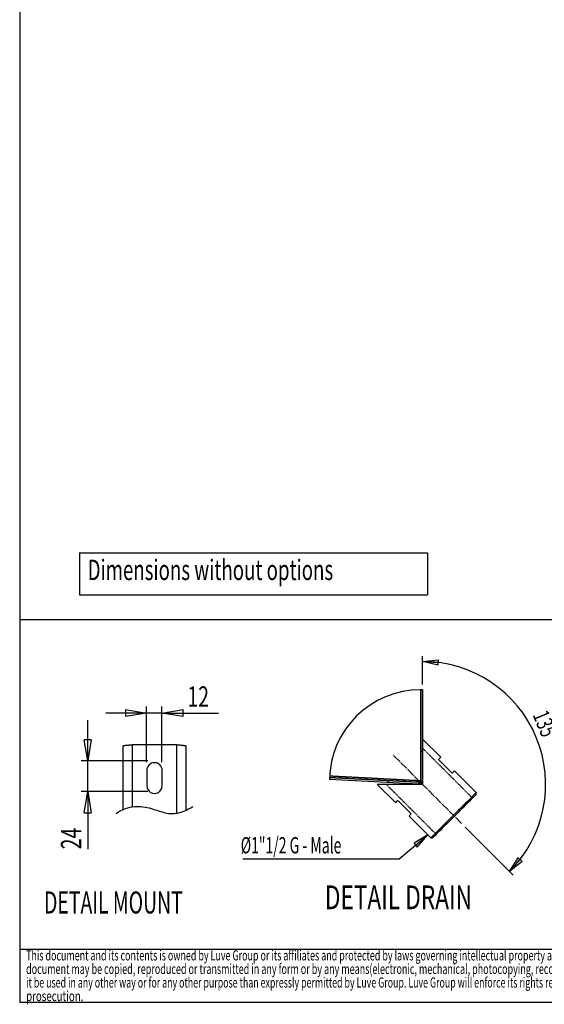
# Model space of a CAD drawing. Extents: x 132 to 10340, y 137 to 7272.
# Drawn here: x 132 to 2178, y 137 to 3978 of the extents above; entities that cross this region are included whole.
import ezdxf
from ezdxf.enums import TextEntityAlignment as Align

# ---------------------------------------------------------------- set-up
doc = ezdxf.new("R2010")
doc.units = 0
doc.header["$LTSCALE"] = 25
doc.header["$MEASUREMENT"] = 0
for name, pattern in [('SLD-CENTER', [19.05, 15.24, -1.27, 1.27, -1.27]), ('SLD-DASHED', [1.905, 1.27, -0.635]), ('SLD-SOLID', [0])]:
    doc.linetypes.add(name, pattern=pattern)
doc.layers.get('0').update_dxf_attribs({"linetype": 'CONTINUOUS'})
doc.layers.add('GEOMETRY', color=7, linetype='SLD-SOLID')
doc.layers.add('TITLE', color=7, linetype='SLD-SOLID')
doc.dimstyles.new('SLDDIMSTYLE8', dxfattribs={"dimtxt": 79.375, "dimasz": 82.55, "dimexe": 0, "dimexo": 0.0625, "dimgap": 19.84375, "dimtad": 1, "dimdec": 1, "dimlfac": 1.4, "dimrnd": 1e-09, "dimzin": 12, "dimdsep": 46, "dimtxsty": 'Standard', "dimblk1": 'CLOSED', "dimblk2": 'CLOSED', "dimsah": 1, "dimcen": 0.09, "dimadec": 0, "dimazin": 0, "dimtfac": 1, "dimtdec": 1, "dimtmove": 2, "dimatfit": 3, "dimldrblk": 'CLOSED', "dimfxl": 1, "dimtolj": 1, "dimtzin": 0, "dimarcsym": 0})

# ---------------------------------------------------------------- blocks, each defined once
blk = doc.blocks.new('BLOCK83')
at = {"color": 7, "linetype": 'SLD-SOLID'}
for p, q in [((8874, 10390), (8874, 11772)), ((8874, 11522), (9652, 11601)), ((9635, 11344), (9652, 11601)), ((9635, 11344), (8874, 11522)), ((8874, 11522), (9643, 11472)), ((8776, 10142), (8776, 5696)), ((8781, 10142), (8781, 5699)), ((8874, 10140), (8874, 5699)), ((9758, 6847), (8874, 7731)), ((9648, 6737), (9696, 6785)), ((10311, 6074), (9648, 6737)), ((9696, 6785), (9730, 6819)), ((9730, 6819), (9751, 6840)), ((9751, 6840), (9758, 6847)), ((8776, 5696), (4337, 5928)), ((10359, 6122), (10311, 6074)), ((10393, 6157), (10359, 6122)), ((10414, 6178), (10393, 6157)), ((10421, 6185), (10414, 6178)), ((11482, 5124), (10421, 6185)), ((8697, 5531), (4331, 5760)), ((6665, 5522), (7549, 4638)), ((8874, 5522), (6665, 5522)), ((8781, 5699), (8874, 5699)), ((8874, 5699), (8874, 5522)), ((11170, 4812), (11073, 4715)), ((11255, 4897), (11170, 4812)), ((11323, 4877), (11248, 4801)), ((11328, 4970), (11255, 4897)), ((11385, 4938), (11323, 4877)), ((11388, 5030), (11328, 4970)), ((11432, 4986), (11385, 4938)), ((11434, 5076), (11388, 5030)), ((11464, 5017), (11432, 4986)), ((11465, 5106), (11434, 5076)), ((11480, 5033), (11464, 5017)), ((11480, 5122), (11465, 5106)), ((11482, 5124), (11480, 5122)), ((11482, 5035), (11480, 5033)), ((11482, 5035), (11482, 5124)), ((7549, 4638), (7556, 4645)), ((7556, 4645), (7577, 4666)), ((7577, 4666), (7611, 4700)), ((7611, 4700), (7659, 4748)), ((7659, 4748), (8322, 4085)), ((10731, 4373), (10605, 4247)), ((10835, 4388), (10712, 4265)), ((10852, 4494), (10731, 4373)), ((10952, 4505), (10835, 4388)), ((10967, 4609), (10852, 4494)), ((11060, 4614), (10952, 4505)), ((11073, 4715), (10967, 4609)), ((11160, 4713), (11060, 4614)), ((11248, 4801), (11160, 4713)), ((8219, 3982), (8212, 3975)), ((8212, 3975), (9272, 2914)), ((8240, 4003), (8219, 3982)), ((8274, 4037), (8240, 4003)), ((8322, 4085), (8274, 4037)), ((10214, 3856), (10086, 3728)), ((10323, 3877), (10194, 3748)), ((10344, 3986), (10214, 3856)), ((10454, 4007), (10323, 3877)), ((10475, 4117), (10344, 3986)), ((10584, 4138), (10454, 4007)), ((10605, 4247), (10475, 4117)), ((10712, 4265), (10584, 4138)), ((9733, 3375), (9631, 3273)), ((9835, 3389), (9731, 3285)), ((9844, 3486), (9733, 3375)), ((9948, 3502), (9835, 3389)), ((9962, 3604), (9844, 3486)), ((10069, 3622), (9948, 3502)), ((10086, 3728), (9962, 3604)), ((10194, 3748), (10069, 3622)), ((10952, 3444), (13294, 1102)), ((7738, 1891), (9127, 3059)), ((9127, 3059), (8461, 2654)), ((8614, 2472), (9127, 3059)), ((9280, 2922), (9272, 2914)), ((9272, 2914), (9361, 2914)), ((9303, 2945), (9280, 2922)), ((9341, 2983), (9303, 2945)), ((9394, 3036), (9341, 2983)), ((9369, 2922), (9361, 2914)), ((9393, 2946), (9369, 2922)), ((9432, 2986), (9393, 2946)), ((9461, 3103), (9394, 3036)), ((9487, 3040), (9432, 2986)), ((9540, 3182), (9461, 3103)), ((9556, 3109), (9487, 3040)), ((9631, 3273), (9540, 3182)), ((9637, 3191), (9556, 3109)), ((9731, 3285), (9637, 3191)), ((8461, 2654), (8614, 2472)), ((13117, 1279), (13530, 1942)), ((13723, 1773), (13530, 1942)), ((105, 1891), (7738, 1891)), ((13117, 1279), (13626, 1857)), ((13723, 1773), (13117, 1279))]:
    blk.add_line(p, q, dxfattribs=at)
at = {"color": 7, "linetype": 'SLD-DASHED'}
for p, q in [((11305, 4859), (8874, 7289)), ((8874, 7123), (8781, 7123)), ((8702, 5625), (4333, 5853)), ((8776, 5696), (4337, 5928)), ((7107, 5522), (9537, 3091)), ((7195, 5704), (7190, 5610)), ((8697, 5531), (8702, 5625)), ((8757, 5645), (8759, 5646)), ((8822, 5577), (8757, 5645)), ((8822, 5577), (8757, 5645)), ((8825, 5580), (8759, 5646)), ((8825, 5580), (8759, 5646))]:
    blk.add_line(p, q, dxfattribs=at)
at = {"color": 7, "linetype": 'SLD-CENTER'}
blk.add_line((10775, 3621), (7416, 6980), dxfattribs=at)
at = {"color": 7, "linetype": 'SLD-SOLID'}
for points in [[(8697, 5531), (8703, 5531), (8708, 5532), (8714, 5532), (8720, 5533), (8725, 5533), (8731, 5534), (8737, 5535), (8742, 5536), (8748, 5537), (8753, 5538), (8759, 5539), (8764, 5541), (8769, 5543), (8775, 5545), (8780, 5548), (8785, 5550), (8790, 5553), (8795, 5556), (8800, 5559), (8804, 5562), (8809, 5566), (8813, 5569), (8818, 5573), (8822, 5577), (8826, 5581), (8830, 5585), (8834, 5590), (8838, 5594), (8841, 5598), (8845, 5603), (8848, 5608), (8851, 5613), (8854, 5618), (8856, 5623), (8859, 5628), (8861, 5633), (8863, 5638), (8864, 5643), (8866, 5649), (8867, 5654), (8869, 5660), (8870, 5665), (8871, 5671), (8872, 5677), (8872, 5682), (8873, 5688), (8874, 5694), (8874, 5699)], [(8776, 5696), (8775, 5693), (8774, 5689), (8773, 5686), (8772, 5683), (8771, 5680), (8770, 5677), (8769, 5673), (8768, 5670), (8767, 5667), (8766, 5664), (8765, 5661), (8764, 5658), (8763, 5654), (8762, 5651), (8761, 5648), (8760, 5645), (8759, 5642), (8757, 5638), (8756, 5635), (8755, 5632), (8754, 5629), (8753, 5626), (8752, 5623), (8751, 5619), (8750, 5616), (8749, 5613), (8747, 5610), (8746, 5607), (8745, 5604), (8744, 5601), (8743, 5597), (8741, 5594), (8740, 5591), (8739, 5588), (8738, 5585), (8736, 5582), (8735, 5579), (8734, 5576), (8732, 5573), (8731, 5570), (8729, 5567), (8728, 5564), (8726, 5561), (8725, 5558), (8723, 5555), (8721, 5552), (8720, 5549), (8718, 5546), (8716, 5543), (8714, 5540), (8712, 5538), (8709, 5536), (8706, 5534), (8703, 5533), (8700, 5532), (8697, 5531)], [(8762, 5651), (8763, 5653), (8764, 5654), (8765, 5655), (8766, 5657), (8767, 5658), (8768, 5659), (8769, 5661), (8770, 5662), (8771, 5663), (8772, 5665), (8773, 5666), (8773, 5667), (8774, 5669), (8775, 5670), (8776, 5672), (8776, 5673), (8777, 5675), (8777, 5676), (8778, 5678), (8778, 5680), (8778, 5681), (8779, 5683), (8779, 5684), (8779, 5686), (8779, 5688), (8780, 5689), (8780, 5691), (8780, 5693), (8780, 5694), (8780, 5696), (8781, 5698), (8781, 5699)]]:
    blk.add_lwpolyline(points, dxfattribs=at)
at = {"color": 7, "linetype": 'SLD-DASHED'}
for points in [[(8776, 5696), (8775, 5694), (8774, 5692), (8773, 5690), (8771, 5688), (8770, 5687), (8769, 5685), (8768, 5683), (8766, 5681), (8765, 5679), (8764, 5677), (8763, 5676), (8761, 5674), (8760, 5672), (8759, 5670), (8757, 5668), (8756, 5667), (8755, 5665), (8753, 5663), (8752, 5661), (8751, 5660), (8749, 5658), (8748, 5656), (8747, 5654), (8745, 5653), (8744, 5651), (8742, 5649), (8741, 5648), (8739, 5646), (8738, 5644), (8736, 5643), (8735, 5641), (8733, 5639), (8732, 5638), (8730, 5636), (8728, 5635), (8726, 5633), (8725, 5632), (8723, 5631), (8721, 5630), (8719, 5629), (8717, 5628), (8715, 5627), (8713, 5627), (8711, 5626), (8708, 5626), (8706, 5625), (8704, 5625), (8702, 5625)], [(8702, 5625), (8703, 5625), (8705, 5625), (8707, 5625), (8709, 5625), (8710, 5625), (8712, 5625), (8714, 5626), (8715, 5626), (8717, 5626), (8719, 5626), (8720, 5627), (8722, 5627), (8724, 5627), (8725, 5627), (8727, 5628), (8729, 5628), (8730, 5629), (8732, 5629), (8734, 5630), (8735, 5630), (8737, 5631), (8739, 5632), (8740, 5632), (8742, 5633), (8743, 5634), (8745, 5635), (8746, 5636), (8748, 5637), (8749, 5638), (8751, 5639), (8752, 5640), (8753, 5641), (8755, 5642), (8756, 5643), (8757, 5644), (8758, 5646), (8759, 5647), (8760, 5649), (8761, 5650), (8762, 5651)]]:
    blk.add_lwpolyline(points, dxfattribs=at)
at = {"color": 7, "linetype": 'SLD-SOLID'}
for centre, radius, start, end in [((8874, 5522), 6000, 315, 90), ((8776, 5696), 4446, 90, 179.1753), ((8776, 5697), 4445, 88.7346, 89.9433)]:
    blk.add_arc(centre, radius, start, end, dxfattribs=at)
at = {"color": 7, "linetype": 'SLD-SOLID', "width": 0.7}
blk.add_text('135°', height=793.7, rotation=292.5, dxfattribs=at).set_placement((13997, 8827), align=Align.BOTTOM_LEFT)
at = {"color": 7, "linetype": 'SLD-SOLID'}
for s, height, width, p in [('Ø1"1/2 G - Male', 793.75, 0.63, (3, 1913)), ('DETAIL DRAIN', 1157.55, 0.7, (4107, -923))]:
    blk.add_text(s, height=height, dxfattribs=dict(at, width=width)).set_placement(p, align=Align.BOTTOM_LEFT)
blk = doc.blocks.new('SW_NOTE_10')
at = {"layer": 'TITLE', "color": 0}
for s, height, width, p in [('This document and its contents is owned by Luve Group or its affiliates and protected by laws governing intellectual property and thereto related rights. Without limiting any rights related to this document, no part of this ', 39.6875, 0.64375, (0, 0)), ('document may be copied, reproduced or transmitted in any form or by any means(electronic, mechanical, photocopying, recording, or otherwise), or for any purpose, without the expressed permission of Luve Group. Nor may ', 39.6875, 0.648624, (0, -52.9)), ('it be used in any other way or for any other purpose than expressly permitted by Luve Group. Luve Group will enforce its rights related to this document to the fullest extent of the law, including the seeking of criminal ', 39.6875, 0.636652, (0, -105.8)), ('prosecution.', 39.687, 0.7, (0, -158.7))]:
    blk.add_text(s, height=height, dxfattribs=dict(at, width=width)).set_placement(p, align=Align.BOTTOM_LEFT)
blk = doc.blocks.new('SW_NOTE_MOUNT')
at = {"layer": 'GEOMETRY', "width": 0.646154}
blk.add_text('DETAIL MOUNT ', height=3009.64, dxfattribs=at).set_placement((-6370, -8), align=Align.BOTTOM_LEFT)
blk = doc.blocks.new('BLOCKMOUNT')
at = {"color": 7, "linetype": 'SLD-SOLID'}
for p, q in [((938, 57), (938, 8745)), ((2163, 8891), (2163, 423)), ((8288, 8891), (2163, 8891)), ((8288, -452), (8288, 8891)), ((9513, 8745), (9513, -50)), ((4175, 5391), (4175, 3291)), ((6275, 3291), (6275, 5391))]:
    blk.add_line(p, q, dxfattribs=at)
for points in [[(938, 8745), (958, 8755), (978, 8765), (998, 8773), (1019, 8781), (1040, 8787), (1061, 8792), (1083, 8796), (1105, 8799), (1127, 8802), (1149, 8804), (1172, 8805), (1194, 8807), (1216, 8809), (1238, 8811), (1261, 8813), (1283, 8815), (1305, 8817), (1327, 8819), (1349, 8822), (1371, 8824), (1392, 8826), (1414, 8829), (1436, 8831), (1458, 8833), (1480, 8836), (1502, 8838), (1524, 8840), (1546, 8843), (1568, 8845), (1590, 8847), (1612, 8849), (1634, 8851), (1656, 8852), (1678, 8854), (1700, 8856), (1722, 8858), (1744, 8859), (1766, 8861), (1788, 8863), (1810, 8864), (1832, 8866), (1854, 8868), (1876, 8869), (1898, 8871), (1921, 8873), (1943, 8874), (1965, 8876), (1987, 8878), (2009, 8879), (2031, 8881), (2053, 8883), (2075, 8884), (2097, 8886), (2119, 8888), (2141, 8890), (2163, 8891)], [(8288, 8891), (8310, 8889), (8332, 8888), (8354, 8886), (8376, 8884), (8398, 8883), (8420, 8881), (8442, 8879), (8464, 8877), (8486, 8876), (8508, 8874), (8530, 8872), (8552, 8871), (8575, 8869), (8597, 8867), (8619, 8865), (8641, 8864), (8663, 8862), (8685, 8861), (8707, 8859), (8729, 8857), (8751, 8856), (8774, 8854), (8796, 8852), (8818, 8851), (8840, 8849), (8862, 8847), (8884, 8845), (8906, 8844), (8928, 8842), (8950, 8840), (8972, 8837), (8994, 8835), (9016, 8833), (9038, 8830), (9060, 8828), (9081, 8825), (9103, 8822), (9125, 8820), (9146, 8817), (9168, 8814), (9190, 8811), (9212, 8808), (9234, 8806), (9256, 8803), (9278, 8801), (9301, 8799), (9323, 8797), (9346, 8796), (9369, 8794), (9392, 8792), (9414, 8789), (9436, 8785), (9456, 8778), (9476, 8770), (9495, 8759), (9513, 8745)]]:
    blk.add_lwpolyline(points, dxfattribs=at)
for centre, start, end in [((5225, 5391), 0, 180), ((5225, 3291), 179.99829, 0.00171)]:
    blk.add_arc(centre, 1050, start, end, dxfattribs=at)
at = {"layer": 'GEOMETRY', "linetype": 'SLD-CENTER'}
blk.add_lwpolyline([(0, -476), (322, -267), (641, -87), (957, 65), (1269, 192), (1579, 293), (1885, 371), (2188, 427), (2488, 463), (2784, 480), (3077, 480), (3366, 463), (3651, 432), (3933, 388), (4211, 332), (4486, 266), (4756, 191), (5022, 109), (5284, 24), (5538, -62), (5786, -144), (6024, -220), (6255, -289), (6480, -350), (6699, -401), (6914, -444), (7127, -477), (7337, -499), (7547, -509), (7758, -509), (7971, -495), (8187, -469), (8408, -429), (8634, -374), (8866, -305), (9107, -220), (9357, -119), (9617, -1), (9889, 134), (10174, 287), (10472, 459)], dxfattribs=at)
blk = doc.blocks.new('_CLOSED')
at = {"color": 0, "linetype": 'ByBlock'}
for p, q in [((-1, 0.166667), (0, 0)), ((-1, 0.166667), (-1, -0.166667)), ((0, 0), (-1, -0.166667)), ((0, 0), (-1, 0))]:
    blk.add_line(p, q, dxfattribs=at)
blk = doc.blocks.new('_D_11')
at = {"layer": 'GEOMETRY', "transparency": 16777216}
for p, q in [((626.7, 1273), (467.9, 1273)), ((626.7, 1081.5), (626.7, 1298)), ((686.7, 1273), (626.7, 1273)), ((686.7, 1081.5), (686.7, 1298)), ((686.7, 1273), (907.6, 1273))]:
    blk.add_line(p, q, dxfattribs=at)
at = {"layer": 'GEOMETRY', "transparency": 16777216, "xscale": 82.55, "yscale": 82.55}
blk.add_blockref('_CLOSED', (626.7, 1273), dxfattribs=at)
at = {"layer": 'GEOMETRY', "transparency": 16777216, "xscale": 82.55, "yscale": 82.55, "rotation": 180.0000000000004}
blk.add_blockref('_CLOSED', (686.7, 1273), dxfattribs=at)
at = {"layer": 'GEOMETRY', "transparency": 16777216, "width": 0.7}
blk.add_text('12', height=79.37, dxfattribs=at).set_placement((786.3, 1273), align=Align.BOTTOM_LEFT)
blk = doc.blocks.new('_D_12')
at = {"layer": 'GEOMETRY', "transparency": 16777216}
for p, q in [((397, 1086.5), (397, 1245.2)), ((631.7, 1086.5), (372, 1086.5)), ((397, 966.5), (397, 1086.5)), ((631.7, 966.5), (372, 966.5)), ((397, 966.5), (397, 741.4))]:
    blk.add_line(p, q, dxfattribs=at)
at = {"layer": 'GEOMETRY', "transparency": 16777216, "xscale": 82.55, "yscale": 82.55}
for p, rotation in [((397, 1086.5), 270.0000000000006), ((397, 966.5), 90.00000000000061)]:
    blk.add_blockref('_CLOSED', p, dxfattribs=dict(at, rotation=rotation))
at = {"layer": 'GEOMETRY', "transparency": 16777216, "width": 0.7}
blk.add_text('24', height=79.37, rotation=90, dxfattribs=at).set_placement((397, 741.4), align=Align.BOTTOM_LEFT)

msp = doc.modelspace()

# ---------------------------------------------------------------- linework, layer by layer
at = {"layer": 'GEOMETRY'}
for p, q in [((365.534, 1898.724), (1722.382, 1898.724)), ((365.534, 1898.724), (365.534, 1734.258)), ((1722.382, 1898.724), (1722.382, 1734.258)), ((365.534, 1734.258), (1722.382, 1734.258)), ((131.826, 1638.074), (2328.789, 1638.074)), ((131.826, 351.276), (5703.789, 351.276))]:
    msp.add_line(p, q, dxfattribs=at)
at = {"layer": 'TITLE', "color": 7, "linetype": 'SLD-SOLID'}
for p, q in [((131.826, 7272.314), (131.826, 145.234)), ((131.826, 145.234), (10339.654, 145.234))]:
    msp.add_line(p, q, dxfattribs=at)

# ---------------------------------------------------------------- block references
at = {"color": 7, "linetype": 'Continuous', "xscale": 0.02857142857142857, "yscale": 0.02857142857142857, "zscale": 0.02857142857142857}
for name, p in [('BLOCKMOUNT', (508.457, 895.286)), ('SW_NOTE_MOUNT', (408.767, 464.185))]:
    msp.add_blockref(name, p, dxfattribs=at)
at = {"layer": 'GEOMETRY', "xscale": 0.07999999999999999, "yscale": 0.07999999999999999, "zscale": 0.07999999999999999}
msp.add_blockref('BLOCK83', (993.791, 552.595), dxfattribs=at)
at = {"layer": 'TITLE', "color": 7}
msp.add_blockref('SW_NOTE_10', (156.796, 295.331), dxfattribs=at)

# ---------------------------------------------------------------- texts
at = {"layer": 'GEOMETRY', "width": 0.673077}
msp.add_text('Dimensions without options', height=79.375, dxfattribs=at).set_placement((396.961, 1767.141), align=Align.BOTTOM_LEFT)

# ---------------------------------------------------------------- dimensions: what is measured, and where the dimension line sits
at = {"layer": 'GEOMETRY'}
dim = msp.add_linear_dim(base=(626.677, 1272.974), p1=(686.677, 1056.464), p2=(626.677, 1056.464), dimstyle='SLDDIMSTYLE8', dxfattribs=at)
dim.commit()
dim.dimension.update_dxf_attribs({"geometry": '_D_11', "text_midpoint": (846.961, 1272.974), "dimtype": 160})
dim = msp.add_linear_dim(base=(396.961, 1086.464), p1=(656.677, 966.464), p2=(656.677, 1086.464), angle=90, dimstyle='SLDDIMSTYLE8', dxfattribs=at)
dim.commit()
dim.dimension.update_dxf_attribs({"geometry": '_D_12', "text_midpoint": (396.961, 802.026), "dimtype": 160})

doc.saveas('drawing.dxf')
